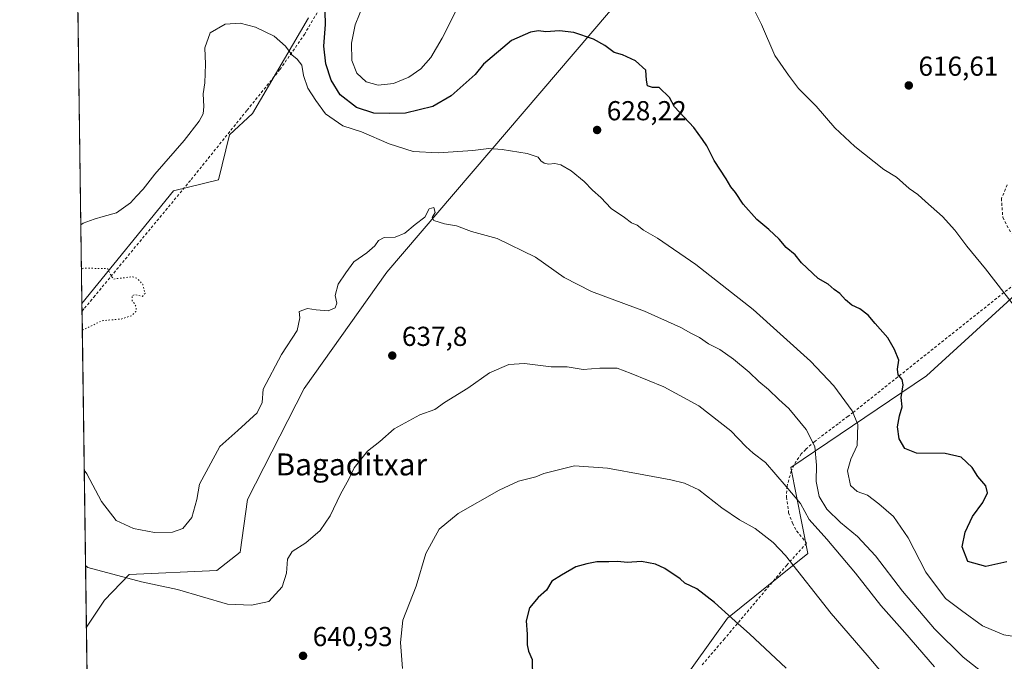
# Model space of a CAD drawing. Units: metres. Extents: x 593394 to 596823, y 4759143 to 4761503.
# Drawn here: x 593394 to 593754, y 4759662 to 4759896 of the extents above; entities that cross this region are included whole.
import ezdxf
from ezdxf.enums import TextEntityAlignment as Align

# ---------------------------------------------------------------- set-up
doc = ezdxf.new("R2010")
doc.units = ezdxf.units.M
doc.header["$MEASUREMENT"] = 0
doc.linetypes.add('DGN Style 2', pattern=[1.6480167562047852, 0.988810053722871, -0.6592067024819142])
doc.linetypes.add('DGN Style 5', pattern=[1.1536117293433497, 0.4944050268614355, -0.6592067024819142])
for name, color, linetype, lineweight in [('Alambrada', 7, 'DGN Style 2', 0), ('Arbolado forestal CxS', 92, 'Continuous', 0), ('Comarca CxS', 21, 'Continuous', 0), ('Comunidad Autónoma CxS', 142, 'Continuous', 0), ('Curva de nivel maestra', 30, 'Continuous', 30), ('Curva de nivel normal', 30, 'Continuous', 0), ('Curva de nivel normal depresión', 30, 'DGN Style 5', 0), ('Entidad de ámbito territorial CxS', 92, 'Continuous', 0), ('Municipio CxS', 4, 'Continuous', 0), ('Prado CxS', 92, 'Continuous', 0), ('Provincia CxS', 1, 'Continuous', 0), ('Punto de cota en terreno', 7, 'Continuous', 0), ('Rótulo de punto de cota en terreno', 7, 'Continuous', 0), ('Suelo desnudo CxS', 253, 'Continuous', 0), ('Texto cartográfico', 7, 'Continuous', 0)]:
    doc.layers.add(name, color=color, linetype=linetype, lineweight=lineweight)
doc.styles.add('Style-Arial', font='txt')

# ---------------------------------------------------------------- blocks, each defined once
blk = doc.blocks.new('*U17')
at = {"layer": 'Prado CxS', "color": 92, "linetype": 'Continuous', "lineweight": 0}
blk.add_polyline3d([(593499.7660999997, 4759896.785499999, 627.3537000000069), (593479.3805000001, 4759861.840100001, 630.8977000000014), (593471.0403000005, 4759854.0275, 630.4992000000057), (593466.9523, 4759837.6709, 631.4388000000035), (593450.6031, 4759833.580700001, 630.2130000000034), (593417.1812000005, 4759792.5482, 629.4584999999934), (593402.5702999998, 4760862.2202, 646.5997999999963)], dxfattribs=at)
blk = doc.blocks.new('5PATER')
at = {"layer": 'Suelo desnudo CxS', "linetype": 'Continuous', "lineweight": 0}
h = blk.add_hatch(color=51, dxfattribs=at)
edge = h.paths.add_edge_path()
edge.add_ellipse((0, 0), major_axis=(-0.1095731443231308, -0.1110710700762829), ratio=0.9994222409660322, start_angle=0, end_angle=360)

msp = doc.modelspace()

# ---------------------------------------------------------------- linework, layer by layer
at = {"layer": 'Alambrada', "color": 7, "linetype": 'DGN Style 2', "lineweight": 0}
for points in [[(593417.2197000004, 4759789.731699999, 631.4152999999933), (593418.0800999999, 4759790.7601, 631.3184000000037), (593421.4200999998, 4759794.7301, 630.9896000000008), (593457.0301000001, 4759837.7601, 632.1747000000032), (593477.3901000004, 4759863.0001, 633.4891999999963), (593489.3901000004, 4759877.840100001, 631.745299999995), (593498.3000999996, 4759890.640100001, 635.3133999999991), (593505.9801000003, 4759903.770099999, 626.3675999999978), (593513.9101, 4759911.370100001, 623.9985000000015), (593515.3501000004, 4759912.540100001, 623.7899999999936), (593520.9101, 4759917.050100001, 622.8209000000061), (593525.4600999998, 4759921.290100001, 622.4033999999956), (593536.1901000004, 4759933.360099999, 624.5757000000012), (593559.2301000003, 4759963.210100001, 635.8123999999953), (593586.9401000004, 4759994.3101, 630.6448999999993)], [(593754.6700999998, 4759835.840100001, 617.863200000007), (593752.5500999996, 4759830.8101, 617.7896000000037), (593753.0301000001, 4759823.840100001, 617.6592999999993), (593756.1101000002, 4759818.0101, 617.7837000000001)], [(593765.0301000001, 4759805.690099999, 631.7994999999937), (593698.5401, 4759752.8101, 630.9147999999988), (593696.6300999997, 4759751.340100001, 631.6037000000069), (593692.9700999996, 4759748.630100001, 633.2054000000062), (593684.4301000005, 4759742.170100001, 636.0081999999966), (593681.1700999998, 4759739.2401, 637.0099999999948), (593679.5500999996, 4759737.620100001, 637.511400000003), (593677.6700999998, 4759734.960100001, 638.343200000003), (593675.8601000002, 4759731.380100001, 639.4842000000062), (593674.3701, 4759725.8301, 640.9397000000026), (593674.1201, 4759721.8301, 641.8389000000025), (593674.9401000004, 4759716.140100001, 642.6103000000003), (593676.3101000005, 4759712.370100001, 643.0141000000004), (593677.8601000002, 4759709.5001, 643.902900000001), (593681.5000999998, 4759705.0601, 646.9103999999934), (593674.2600999996, 4759697.050100001, 647.5528000000049), (593651.5500999996, 4759670.1601, 661.7927999999956), (593643.1401000004, 4759660.350099999, 663.2333000000071)]]:
    msp.add_polyline3d(points, dxfattribs=at)
at = {"layer": 'Arbolado forestal CxS', "color": 92, "linetype": 'Continuous', "lineweight": 0, "extrusion": (0.0001795247512073261, -0.01313328479006171, 0.9999137385802273), "elevation": -61775.77380329095, "flags": 128}
msp.add_lwpolyline([(593417.0971292038, 4759388.887810116), (593417.0586225616, 4759391.704553046)], dxfattribs=at)
at = {"layer": 'Arbolado forestal CxS', "color": 92, "linetype": 'Continuous', "lineweight": 0, "extrusion": (-0.001632058991223763, 0.1194888200561793, 0.9928342048222508), "elevation": 568398.0780418435, "flags": 128}
msp.add_lwpolyline([(-658368.2324555357, -4717003.413868501), (-658368.2324555356, -4717119.627291252)], dxfattribs=at)
at = {"layer": 'Arbolado forestal CxS', "color": 92, "linetype": 'Continuous', "lineweight": 0}
for points in [[(593816.9275000002, 4759912.9321, 615.8555999999953), (593726.1602999996, 4760026.788699999, 615.9199999999983), (593723.9145000001, 4760030.851700001, 615.0930999999982), (593706.8300999999, 4760024.403700001, 615.5011999999988), (593700.6171000004, 4760016.290899999, 616.3224000000046), (593706.4407000003, 4760001.7301, 618.425700000007), (593685.3715000004, 4759973.286499999, 616.4530999999988), (593680.2620999999, 4759953.862700001, 615.9081000000006), (593684.3491000002, 4759947.728700001, 615.851999999999), (593682.3044999996, 4759937.505100001, 616.1211999999941), (593670.0427000001, 4759938.526900001, 616.8255999999965), (593659.8245000001, 4759929.326099999, 617.8469000000041), (593634.2994999997, 4759928.0415, 620.2339000000065), (593528.3677000003, 4759803.936699999, 635.6637999999948), (593498.2128999997, 4759761.479499999, 636.2942000000039), (593477.5021000003, 4759721.017300001, 637.0678000000044), (593474.9139, 4759701.780300001, 637.7366000000038), (593466.3967000004, 4759695.102700001, 637.797200000001), (593434.3627000004, 4759693.646700001, 639.420299999998), (593425.4055000005, 4759684.3081, 641.8194999999978), (593418.7955999998, 4759674.3618, 643.3089999999938)], [(593634.2994999997, 4759928.0415, 620.2339000000065), (593528.3677000003, 4759803.936699999, 635.6637999999948), (593498.2128999997, 4759761.479499999, 636.2942000000039), (593477.5021000003, 4759721.017300001, 637.0678000000044), (593474.9139, 4759701.780300001, 637.7366000000038), (593466.3967000004, 4759695.102700001, 637.797200000001), (593434.3627000004, 4759693.646700001, 639.420299999998), (593425.4055000005, 4759684.3081, 641.8194999999978), (593418.7955999998, 4759674.3618, 643.3089999999938), (593417.1812000005, 4759792.5482, 629.4584999999934), (593450.6031, 4759833.580700001, 630.2130000000034), (593466.9523, 4759837.6709, 631.4388000000035), (593471.0403000005, 4759854.0275, 630.4992000000057), (593479.3805000001, 4759861.840100001, 630.8977000000014), (593499.7660999997, 4759896.785499999, 627.3537000000069)], [(593499.7660999997, 4759896.785499999, 627.3537000000069), (593479.3805000001, 4759861.840100001, 630.8977000000014), (593471.0403000005, 4759854.0275, 630.4992000000057), (593466.9523, 4759837.6709, 631.4388000000035), (593450.6031, 4759833.580700001, 630.2130000000034), (593417.1812000005, 4759792.5482, 629.4584999999934)], [(593983.8607000001, 4759878.820499999, 605.3974000000017), (593961.9057, 4759840.822699999, 602.9015000000073), (593933.2112999996, 4759792.500299999, 604.7149000000063), (593915.3185000002, 4759770.706499999, 606.6606000000029), (593894.1571000004, 4759771.933700001, 606.0641000000032), (593859.2115000002, 4759812.703299999, 604.8254000000015), (593841.8689000001, 4759829.274900001, 605.2519999999931), (593793.6873000005, 4759875.3147, 612.4147999999988), (593778.7156999996, 4759850.235300001, 615.4082999999955), (593770.2943000002, 4759813.7457, 615.3426999999938), (593760.1948999995, 4759798.1439, 618.6720000000059), (593725.2471000003, 4759766.110300001, 625.1358000000037), (593675.7385, 4759732.619899999, 638.5816999999952), (593681.9171000002, 4759701.2641, 643.0817999999999), (593652.6253000004, 4759677.6895, 649.8536000000023), (593615.1347000003, 4759625.3433, 655.4962999999989), (593592.5185000002, 4759601.3585, 653.6324000000022), (593572.6919, 4759584.440500001, 651.8843999999954), (593558.2955, 4759558.5549, 650.9563999999956)], [(593615.1347000003, 4759625.3433, 655.4962999999989), (593652.6253000004, 4759677.6895, 649.8536000000023), (593681.9171000002, 4759701.2641, 643.0817999999999), (593675.7385, 4759732.619899999, 638.5816999999952), (593725.2471000003, 4759766.110300001, 625.1358000000037), (593760.1948999995, 4759798.1439, 618.6720000000059), (593770.2943000002, 4759813.7457, 615.3426999999938), (593778.7156999996, 4759850.235300001, 615.4082999999955), (593793.6873000005, 4759875.3147, 612.4147999999988), (593841.8689000001, 4759829.274900001, 605.2519999999931), (593859.2115000002, 4759812.703299999, 604.8254000000015), (593894.1571000004, 4759771.933700001, 606.0641000000032), (593915.3185000002, 4759770.706499999, 606.6606000000029), (593933.2112999996, 4759792.500299999, 604.7149000000063), (593961.9057, 4759840.822699999, 602.9015000000073), (593983.8607000001, 4759878.820499999, 605.3974000000017)]]:
    msp.add_polyline3d(points, dxfattribs=at)
at = {"layer": 'Comarca CxS', "color": 21, "linetype": 'Continuous', "lineweight": 0, "flags": 128}
msp.add_lwpolyline([(594276.3873570256, 4759154.336086878), (593426.0600007128, 4759142.529982369), (593395.9217253949, 4761348.966470922), (593394.4600007139, 4761455.979982347), (594301.4349128144, 4761468.579526652), (596790.7000007397, 4761503.159982345), (596810.3405321318, 4760115.752844753), (596823.4500007397, 4759189.699982368), (596746.9638948482, 4759188.638034928), (594651.8024042238, 4759159.548419808)], close=True, dxfattribs=at)
at = {"layer": 'Comunidad Autónoma CxS', "color": 142, "linetype": 'Continuous', "lineweight": 0, "flags": 128}
msp.add_lwpolyline([(594276.3873570256, 4759154.336086878), (593426.0600007128, 4759142.529982369), (593395.9217253949, 4761348.966470922), (593394.4600007139, 4761455.979982347), (594301.4349128144, 4761468.579526652), (596790.7000007397, 4761503.159982345), (596810.3405321318, 4760115.752844753), (596823.4500007397, 4759189.699982368), (596746.9638948482, 4759188.638034928), (594651.8024042238, 4759159.548419808)], close=True, dxfattribs=at)
at = {"layer": 'Curva de nivel maestra', "color": 30, "linetype": 'Continuous', "lineweight": 30, "flags": 128}
for points, elevation in [([(593754.5199999996, 4759698.220100001), (593746.8300000001, 4759696.550100001), (593740.3499999996, 4759698.300100001), (593738.25, 4759703.770099999), (593739.2800000003, 4759709.0601), (593742.0199999996, 4759714.780099999), (593745.7699999996, 4759719.920100001), (593747.4199999999, 4759723.420100001), (593746.8200000003, 4759725.950099999), (593743.9900000002, 4759729.3201), (593741.8300000001, 4759732.670100001), (593737.8200000003, 4759736.370100001), (593732.0300000003, 4759737.710100001), (593721.6299999999, 4759737.920100001), (593717.2999999998, 4759739.5801), (593715.3099999996, 4759743.130100001), (593714.7000000002, 4759747.540100001), (593715.3499999996, 4759751.520099999), (593716.3899999997, 4759754.790100001), (593716, 4759758.1801), (593716.6500000004, 4759762.8201), (593716.4000000004, 4759764.8201), (593714.8799999999, 4759766.4901), (593714.5999999996, 4759768.550100001), (593715.1200000001, 4759771.800100001), (593713.4900000002, 4759775.6601), (593711.0999999996, 4759780.0001), (593706.5499999998, 4759785.140100001), (593704, 4759788.280099999), (593700.9400000004, 4759790.550100001), (593697.9800000006, 4759791.9301), (593695.6900000004, 4759793.780099999), (593693.6500000004, 4759796.140100001), (593691.5499999998, 4759797.630100001), (593689.3099999996, 4759799.590100001), (593685.6799999997, 4759801.630100001), (593679.6799999997, 4759807.390100001), (593677.3200000003, 4759810.200099999), (593674.0499999998, 4759812.9801), (593671.4400000004, 4759815.960100001), (593667.7199999997, 4759819.540100001), (593663.3700000001, 4759823.100099999), (593658.3200000003, 4759828.780099999), (593655.5300000003, 4759832.970100001), (593653.8700000001, 4759835.040100001), (593652.1100000005, 4759837.940099999), (593647.7199999997, 4759844.6601), (593645.0899999999, 4759850.0601), (593643.5700000003, 4759852.300100001), (593640.3600000005, 4759856.6601), (593633.3499999996, 4759864.300100001), (593631.4800000006, 4759867.670100001), (593627.7699999996, 4759871.300100001), (593625.2599999999, 4759871.290100001), (593623.4600000001, 4759871.880100001), (593623.0499999998, 4759873.9901), (593622.8600000005, 4759877.630100001), (593619.1200000001, 4759881.0701), (593614.2800000003, 4759883.220100001), (593611.25, 4759884.090100001), (593607.8399999999, 4759886.6801), (593603.7100000001, 4759888.920100001), (593596.54, 4759891.420100001), (593591.3700000001, 4759891.9801), (593586.3700000001, 4759891.630100001), (593583.7300000006, 4759891.9801), (593580.8099999996, 4759891.460100001), (593573.79, 4759888.5001), (593563.5800000001, 4759879.800100001), (593560.5999999996, 4759876.100099999), (593551.7999999998, 4759868.2401), (593545.1299999999, 4759864.4001), (593535.1399999997, 4759861.920100001), (593529.3700000001, 4759861.790100001), (593523.6500000004, 4759862.0001), (593517.3399999999, 4759863.960100001), (593511.4100000003, 4759868.690099999), (593508.0800000001, 4759874.030099999), (593506.1699999999, 4759879.890100001), (593505.4299999997, 4759886.370100001), (593505.9699999997, 4759894.3201), (593505.9400000004, 4759898.9801)], 625), ([(593674.0099999999, 4759659.4101), (593660.7100000001, 4759672.020099999), (593654.3200000003, 4759677.610099999), (593647.8399999999, 4759683.460100001), (593641.4600000001, 4759688.4101), (593637.1200000001, 4759690.4001), (593635.4000000004, 4759692.0101), (593629.8200000003, 4759695.770099999), (593626.3200000003, 4759697.350099999), (593621.2400000002, 4759698.350099999), (593616.0499999998, 4759697.960100001), (593612.6699999999, 4759698.350099999), (593609.3499999996, 4759698.270099999), (593604.9199999999, 4759698.280099999), (593601.2699999996, 4759697.450099999), (593597.2999999998, 4759696.380100001), (593592.1299999999, 4759693.390100001), (593588.6200000001, 4759691.200099999), (593586.5700000003, 4759687.960100001), (593583.6200000001, 4759685.220100001), (593580.4600000001, 4759681.4901), (593579.2000000002, 4759676.7601), (593579.5199999996, 4759671.840100001), (593579.54, 4759668.0001), (593580.04, 4759665.700099999), (593581.3899999997, 4759662.5701), (593581.5199999996, 4759655.960100001)], 650)]:
    msp.add_lwpolyline(points, dxfattribs=dict(at, elevation=elevation))
at = {"layer": 'Curva de nivel normal', "color": 30, "linetype": 'Continuous', "lineweight": 0, "flags": 128}
for points, elevation in [([(593554.4600000001, 4759901.100000001), (593548.5800000001, 4759889.25), (593544.4600000001, 4759882.289999999), (593540.8099999996, 4759878.140000001), (593536.4500000002, 4759875.029999999), (593530.8099999996, 4759872.789999999), (593525.1799999997, 4759872.180000001), (593520.8399999999, 4759873.380000001), (593517.4000000004, 4759876.550000001), (593515.6699999999, 4759881.109999999), (593515.4500000002, 4759887.439999999), (593516.7999999998, 4759894.17), (593520.0099999999, 4759901.980000001)], 620), ([(593757.1500000004, 4759791.65), (593746.7800000003, 4759805.16), (593739.9000000004, 4759813.4), (593735.5899999999, 4759819.24), (593731.0099999999, 4759824.26), (593724.7999999998, 4759829.689999999), (593722.0599999996, 4759832.210000001), (593718.9000000004, 4759834.4), (593714.29, 4759838.550000001), (593709.6299999999, 4759841.439999999), (593699.0800000001, 4759849.84), (593691.8200000003, 4759856.640000001), (593684.9500000002, 4759864.52), (593678.5300000003, 4759870.970000001), (593674.8399999999, 4759875.75), (593669.8799999999, 4759883), (593664.9800000006, 4759894.32), (593661.7199999997, 4759900.91)], 620), ([(593760.4900000002, 4759670.480000001), (593753.4800000006, 4759671.640000001), (593745.6299999999, 4759674.92), (593737.9400000004, 4759680.470000001), (593732.2000000002, 4759684.91), (593724.9600000001, 4759694.430000001), (593718.5599999996, 4759707.02), (593713.1600000003, 4759714.77), (593707.8200000003, 4759719.350000001), (593703.6600000003, 4759722.600000001), (593699.9699999997, 4759723.880000001), (593697.5, 4759726.119999999), (593696.4600000001, 4759731.470000001), (593697.6399999997, 4759735.699999999), (593699.9400000004, 4759740.65), (593700.1600000003, 4759748.32), (593698.0700000003, 4759753.32), (593691.4100000003, 4759762.439999999), (593682.9600000001, 4759771.42), (593662.0199999996, 4759790.300000001), (593641.0599999996, 4759806.75), (593627.1100000005, 4759816.279999999), (593621.9600000001, 4759819.300000001), (593619.6900000004, 4759821.02), (593617.6699999999, 4759821.9), (593615.0199999996, 4759823.859999999), (593610.1600000003, 4759827.180000001), (593606.4900000002, 4759831.199999999), (593603.4000000004, 4759833.84), (593600.3099999996, 4759837), (593595.6200000001, 4759840.91), (593591.8399999999, 4759843.119999999), (593589.6500000004, 4759843.600000001), (593587.3499999996, 4759843.300000001), (593585.7300000006, 4759843.680000001), (593584.5599999996, 4759844.51), (593583.5800000001, 4759845.859999999), (593579.5999999996, 4759847.220000001), (593570.5, 4759848.720000001), (593565.5899999999, 4759849.08), (593559.7000000002, 4759848.33), (593547.1100000005, 4759847.470000001), (593538.0099999999, 4759848), (593529.1799999997, 4759850.77), (593519.1100000005, 4759855.16), (593512.2999999998, 4759857.33), (593506.04, 4759861.640000001), (593502.5099999999, 4759866.539999999), (593499.5, 4759871.109999999), (593498.0199999996, 4759875.640000001), (593497.4100000003, 4759879.4), (593495.7100000001, 4759881.619999999), (593493.7000000002, 4759883.17), (593491.4000000004, 4759886.41), (593487.2199999997, 4759889.980000001), (593480.4199999999, 4759893.369999999), (593474.9000000004, 4759894.74), (593469.4600000001, 4759894.460000001), (593463.8899999997, 4759891.220000001), (593461.9800000006, 4759885.76), (593462.2000000002, 4759879.83), (593461.9299999997, 4759872.970000001), (593461.4000000004, 4759869.039999999), (593461.5800000001, 4759864.32), (593461.3399999999, 4759861.65), (593459.8799999999, 4759858.980000001), (593454.4199999999, 4759851.980000001), (593443.7699999996, 4759839.710000001), (593439.54, 4759834.220000001), (593437.0499999998, 4759831.710000001), (593434.8700000001, 4759829.189999999), (593429.8200000003, 4759825.609999999), (593424.8600000005, 4759824.27), (593421.6600000003, 4759823.32), (593417.6600000003, 4759821.77), (593416.7896999996, 4759821.2152)], 630), ([(593750.5199999996, 4759654.039999999), (593738.6200000001, 4759663.460000001), (593728.1900000004, 4759673.76), (593716.4400000004, 4759687.529999999), (593706.5899999999, 4759700.4), (593700.0800000001, 4759707.480000001), (593693.8899999997, 4759712.560000001), (593688.8200000003, 4759717.5), (593686.0999999996, 4759722.130000001), (593684.9500000002, 4759727.609999999), (593685.0700000003, 4759733.539999999), (593684.4699999997, 4759740.34), (593681.2800000003, 4759746.51), (593675.0599999996, 4759754.199999999), (593671.4000000004, 4759757.480000001), (593667.5999999996, 4759761.100000001), (593664.0700000003, 4759764.02), (593660.5300000003, 4759767.480000001), (593654.8799999999, 4759772.220000001), (593649.8200000003, 4759775.680000001), (593645.7199999997, 4759777.730000001), (593642.4800000006, 4759780.100000001), (593639.3200000003, 4759781.66), (593635.6200000001, 4759783.77), (593622.3300000001, 4759789.65), (593603.0300000003, 4759796.91), (593593.0099999999, 4759802.039999999), (593582.5499999998, 4759809.430000001), (593568.5800000001, 4759816.199999999), (593559.2800000003, 4759818.810000001), (593553.8200000003, 4759820.779999999), (593549.4199999999, 4759821.619999999), (593545.5700000003, 4759822.720000001), (593544.9000000004, 4759823.84), (593545.9500000002, 4759825.689999999), (593545.4600000001, 4759827.49), (593543.8300000001, 4759827.029999999), (593542.2300000006, 4759823.980000001), (593538.6799999997, 4759821.32), (593534.9199999999, 4759818.119999999), (593531.4199999999, 4759816.74), (593527.4199999999, 4759816.600000001), (593525.3200000003, 4759815.52), (593523.9600000001, 4759813.539999999), (593521.1200000001, 4759810.930000001), (593516.3700000001, 4759807.74), (593513.4600000001, 4759803.699999999), (593510.6500000004, 4759799.560000001), (593509.5800000001, 4759795.439999999), (593510.1600000003, 4759792.640000001), (593509.4800000006, 4759790.9), (593507, 4759789.82), (593502.6299999999, 4759790.140000001), (593499.3899999997, 4759790.65), (593496.3899999997, 4759789.550000001), (593496.6699999999, 4759787.32), (593495.7000000002, 4759782.65), (593489.9800000006, 4759773.859999999), (593483.3200000003, 4759761.199999999), (593482.9299999997, 4759756.32), (593481.0800000001, 4759752.619999999), (593474.0800000001, 4759746.199999999), (593467.4600000001, 4759740.289999999), (593460.0300000003, 4759726.560000001), (593459.0899999999, 4759720.980000001), (593457.2999999998, 4759714.390000001), (593453.9100000003, 4759710.369999999), (593450.2100000001, 4759709.02), (593443.5800000001, 4759708.949999999), (593436.0300000003, 4759710.460000001), (593429.7000000002, 4759713.34), (593424.2800000003, 4759720.24), (593418.9100000003, 4759730.350000001), (593418.0126999998, 4759731.678400001)], 635), ([(593728.1699999999, 4759659.960000001), (593717.3700000001, 4759672.51), (593708.5899999999, 4759682.34), (593699.3200000003, 4759694.100000001), (593688.8499999996, 4759706.449999999), (593682.4100000003, 4759713.640000001), (593679.2599999999, 4759719.539999999), (593674.0700000003, 4759725.76), (593666.54, 4759734.51), (593662.0300000003, 4759737.9), (593659.2800000003, 4759740.279999999), (593653.8099999996, 4759746.09), (593642.1500000004, 4759755.210000001), (593629.3799999999, 4759762.109999999), (593617.5199999996, 4759766.91), (593612.3700000001, 4759768.880000001), (593606.0199999996, 4759768.850000001), (593599.9699999997, 4759768.470000001), (593594.2100000001, 4759769.359999999), (593588.2800000003, 4759769.359999999), (593578.5599999996, 4759770.550000001), (593572.9199999999, 4759770.210000001), (593565.8099999996, 4759767.15), (593557.8600000005, 4759761.65), (593549.4100000003, 4759756.32), (593545.8300000001, 4759753.83), (593540.4699999997, 4759751.859999999), (593531.0499999998, 4759746.76), (593525.7699999996, 4759742.130000001), (593521.3600000005, 4759738.65), (593516.4699999997, 4759732.52), (593514.4600000001, 4759728.449999999), (593511.5199999996, 4759722.960000001), (593507.6900000004, 4759714.980000001), (593504.0099999999, 4759709.65), (593498.8600000005, 4759705.199999999), (593493.8600000005, 4759702.02), (593492.1699999999, 4759699.24), (593491.7199999997, 4759694.050000001), (593490.1799999997, 4759689.130000001), (593485.3899999997, 4759683.730000001), (593478.9600000001, 4759682.390000001), (593470.2800000003, 4759682.84), (593451.9699999997, 4759688.119999999), (593438.8700000001, 4759690.980000001), (593419.3700000001, 4759696.230000001), (593418.4874999998, 4759696.9145)], 640), ([(593711.2999999998, 4759654.91), (593703.5999999996, 4759664.220000001), (593690.5, 4759679.34), (593673.7400000002, 4759700.560000001), (593669.25, 4759705.289999999), (593662.7400000002, 4759710.42), (593657.04, 4759713.619999999), (593650.6200000001, 4759717.99), (593642.1699999999, 4759724.49), (593636.8899999997, 4759726.980000001), (593631.9900000002, 4759728.100000001), (593622.0599999996, 4759730.01), (593608.8899999997, 4759732.369999999), (593596.7699999996, 4759733.24), (593585.7000000002, 4759730.52), (593582.7000000002, 4759729.300000001), (593576.4400000004, 4759727.67), (593569.3099999996, 4759724.41), (593554.4400000004, 4759715.92), (593547.4299999997, 4759710.130000001), (593542.6399999997, 4759701.230000001), (593539.0499999998, 4759689.32), (593534.2300000006, 4759676.980000001), (593533.3300000001, 4759668.810000001), (593534.1500000004, 4759659.289999999)], 645)]:
    msp.add_lwpolyline(points, dxfattribs=dict(at, elevation=elevation))
at = {"layer": 'Curva de nivel normal depresión', "color": 30, "linetype": 'DGN Style 5', "lineweight": 0, "elevation": 630, "flags": 128}
msp.add_lwpolyline([(593417.3152000001, 4759782.739200001), (593418.1900000004, 4759783.15), (593424.3300000001, 4759786.16), (593427.0199999996, 4759786.470000001), (593431.4800000006, 4759786.83), (593435.2599999999, 4759788.060000001), (593436.8399999999, 4759789.609999999), (593437, 4759791.060000001), (593436.4400000004, 4759792.390000001), (593435.5, 4759793.51), (593435.4400000004, 4759795.310000001), (593436.54, 4759795.74), (593439.2100000001, 4759795.100000001), (593440.1699999999, 4759796.16), (593439.3200000003, 4759799.529999999), (593437.3899999997, 4759801.640000001), (593435.7000000002, 4759802.27), (593428.6399999997, 4759801.41), (593427.4699999997, 4759803.32), (593426.5700000003, 4759805.189999999), (593417.8799999999, 4759805.42), (593417.0108000003, 4759805.0275)], dxfattribs=at)
at = {"layer": 'Entidad de ámbito territorial CxS', "color": 92, "linetype": 'Continuous', "lineweight": 0, "flags": 128}
msp.add_lwpolyline([(594276.3873570256, 4759154.336086878), (593426.0600007128, 4759142.529982369), (593395.9217253949, 4761348.966470922)], dxfattribs=at)
at = {"layer": 'Municipio CxS', "color": 4, "linetype": 'Continuous', "lineweight": 0, "flags": 128}
msp.add_lwpolyline([(594276.3873570256, 4759154.336086878), (593426.0600007128, 4759142.529982369), (593395.9217253949, 4761348.966470922)], dxfattribs=at)
at = {"layer": 'Prado CxS', "color": 92, "linetype": 'Continuous', "lineweight": 0, "extrusion": (-0.0007565273442599536, 0.05538626863875316, 0.9984647159077046), "elevation": 263806.7045175874, "flags": 128}
msp.add_lwpolyline([(-658370.3154377729, -4743914.417383976), (-658370.3154377729, -4744071.535537302)], dxfattribs=at)
at = {"layer": 'Prado CxS', "color": 92, "linetype": 'Continuous', "lineweight": 0, "extrusion": (7.71895942229084e-05, -0.005650959016497597, 0.9999840302244635), "elevation": -26207.6202678776, "flags": 128}
msp.add_lwpolyline([(593419.8599101617, 4759520.571507743), (593418.7440745262, 4759602.259212033)], dxfattribs=at)
at = {"layer": 'Prado CxS', "color": 92, "linetype": 'Continuous', "lineweight": 0}
for points in [[(593419.9113999996, 4759592.6754, 642.8472999999941), (593418.7955999998, 4759674.3618, 643.3089999999938), (593425.4055000005, 4759684.3081, 641.8194999999978), (593434.3627000004, 4759693.646700001, 639.420299999998), (593466.3967000004, 4759695.102700001, 637.797200000001), (593474.9139, 4759701.780300001, 637.7366000000038), (593477.5021000003, 4759721.017300001, 637.0678000000044), (593498.2128999997, 4759761.479499999, 636.2942000000039), (593528.3677000003, 4759803.936699999, 635.6637999999948), (593634.2994999997, 4759928.0415, 620.2339000000065), (593659.8245000001, 4759929.326099999, 617.8469000000041), (593670.0427000001, 4759938.526900001, 616.8255999999965), (593682.3044999996, 4759937.505100001, 616.1211999999941), (593684.3491000002, 4759947.728700001, 615.851999999999), (593680.2620999999, 4759953.862700001, 615.9081000000006), (593685.3715000004, 4759973.286499999, 616.4530999999988), (593706.4407000003, 4760001.7301, 618.425700000007), (593700.6171000004, 4760016.290899999, 616.3224000000046), (593706.8300999999, 4760024.403700001, 615.5011999999988), (593723.9145000001, 4760030.851700001, 615.0930999999982), (593726.1602999996, 4760026.788699999, 615.9199999999983), (593816.9275000002, 4759912.9321, 615.8555999999953)], [(593816.9275000002, 4759912.9321, 615.8555999999953), (593726.1602999996, 4760026.788699999, 615.9199999999983), (593723.9145000001, 4760030.851700001, 615.0930999999982), (593706.8300999999, 4760024.403700001, 615.5011999999988), (593700.6171000004, 4760016.290899999, 616.3224000000046), (593706.4407000003, 4760001.7301, 618.425700000007), (593685.3715000004, 4759973.286499999, 616.4530999999988), (593680.2620999999, 4759953.862700001, 615.9081000000006), (593684.3491000002, 4759947.728700001, 615.851999999999), (593682.3044999996, 4759937.505100001, 616.1211999999941), (593670.0427000001, 4759938.526900001, 616.8255999999965), (593659.8245000001, 4759929.326099999, 617.8469000000041), (593634.2994999997, 4759928.0415, 620.2339000000065), (593528.3677000003, 4759803.936699999, 635.6637999999948), (593498.2128999997, 4759761.479499999, 636.2942000000039), (593477.5021000003, 4759721.017300001, 637.0678000000044), (593474.9139, 4759701.780300001, 637.7366000000038), (593466.3967000004, 4759695.102700001, 637.797200000001), (593434.3627000004, 4759693.646700001, 639.420299999998), (593425.4055000005, 4759684.3081, 641.8194999999978), (593418.7955999998, 4759674.3618, 643.3089999999938)], [(593499.7660999997, 4759896.785499999, 627.3537000000069), (593479.3805000001, 4759861.840100001, 630.8977000000014), (593471.0403000005, 4759854.0275, 630.4992000000057), (593466.9523, 4759837.6709, 631.4388000000035), (593450.6031, 4759833.580700001, 630.2130000000034), (593417.1812000005, 4759792.5482, 629.4584999999934)], [(593983.8607000001, 4759878.820499999, 605.3974000000017), (593961.9057, 4759840.822699999, 602.9015000000073), (593933.2112999996, 4759792.500299999, 604.7149000000063), (593915.3185000002, 4759770.706499999, 606.6606000000029), (593894.1571000004, 4759771.933700001, 606.0641000000032), (593859.2115000002, 4759812.703299999, 604.8254000000015), (593841.8689000001, 4759829.274900001, 605.2519999999931), (593793.6873000005, 4759875.3147, 612.4147999999988), (593778.7156999996, 4759850.235300001, 615.4082999999955), (593770.2943000002, 4759813.7457, 615.3426999999938), (593760.1948999995, 4759798.1439, 618.6720000000059), (593725.2471000003, 4759766.110300001, 625.1358000000037), (593675.7385, 4759732.619899999, 638.5816999999952), (593681.9171000002, 4759701.2641, 643.0817999999999), (593652.6253000004, 4759677.6895, 649.8536000000023), (593615.1347000003, 4759625.3433, 655.4962999999989), (593592.5185000002, 4759601.3585, 653.6324000000022), (593572.6919, 4759584.440500001, 651.8843999999954), (593558.2955, 4759558.5549, 650.9563999999956)], [(593983.8607000001, 4759878.820499999, 605.3974000000017), (593961.9057, 4759840.822699999, 602.9015000000073), (593933.2112999996, 4759792.500299999, 604.7149000000063), (593915.3185000002, 4759770.706499999, 606.6606000000029), (593894.1571000004, 4759771.933700001, 606.0641000000032), (593859.2115000002, 4759812.703299999, 604.8254000000015), (593841.8689000001, 4759829.274900001, 605.2519999999931), (593793.6873000005, 4759875.3147, 612.4147999999988), (593778.7156999996, 4759850.235300001, 615.4082999999955), (593770.2943000002, 4759813.7457, 615.3426999999938), (593760.1948999995, 4759798.1439, 618.6720000000059), (593725.2471000003, 4759766.110300001, 625.1358000000037), (593675.7385, 4759732.619899999, 638.5816999999952), (593681.9171000002, 4759701.2641, 643.0817999999999), (593652.6253000004, 4759677.6895, 649.8536000000023), (593615.1347000003, 4759625.3433, 655.4962999999989)]]:
    msp.add_polyline3d(points, dxfattribs=at)
at = {"layer": 'Provincia CxS', "color": 1, "linetype": 'Continuous', "lineweight": 0, "flags": 128}
msp.add_lwpolyline([(594276.3873570256, 4759154.336086878), (593426.0600007128, 4759142.529982369), (593395.9217253949, 4761348.966470922), (593394.4600007139, 4761455.979982347), (594301.4349128144, 4761468.579526652), (596790.7000007397, 4761503.159982345), (596810.3405321318, 4760115.752844753), (596823.4500007397, 4759189.699982368), (596746.9638948482, 4759188.638034928), (594651.8024042238, 4759159.548419808)], close=True, dxfattribs=at)

# ---------------------------------------------------------------- block references
at = {"layer": 'Prado CxS', "color": 92, "linetype": 'Continuous', "lineweight": 0}
msp.add_blockref('*U17', (0, 0), dxfattribs=at)
at = {"layer": 'Punto de cota en terreno', "color": 7, "linetype": 'Continuous', "lineweight": 0, "xscale": 10, "yscale": 10, "zscale": 10}
for p in [(593718.7599999999, 4759872.060000001, 616.6100000000006), (593605.0700000003, 4759855.810000001, 628.2200000000012), (593530.3600000005, 4759773.49, 637.8000000000029), (593497.8099999996, 4759663.949999999, 640.929999999993)]:
    msp.add_blockref('5PATER', p, dxfattribs=at)

# ---------------------------------------------------------------- texts
at = {"layer": 'Rótulo de punto de cota en terreno', "color": 7, "linetype": 'Continuous', "lineweight": 0, "style": 'Style-Arial'}
for s, p in [('616,61', (593722.2878000002, 4759875.5878)), ('628,22', (593608.5977999996, 4759859.3378)), ('637,8', (593533.8877999998, 4759777.0178)), ('640,93', (593501.3378, 4759667.477800001))]:
    msp.add_text(s, height=7.000000000000002, dxfattribs=at).set_placement(p)
at = {"layer": 'Texto cartográfico', "color": 7, "linetype": 'Continuous', "lineweight": 0, "style": 'Style-Arial'}
msp.add_text('Bagaditxar', height=8, dxfattribs=at).set_placement((593515.4153158541, 4759733.770149999), align=Align.MIDDLE_CENTER)

doc.saveas('drawing.dxf')
